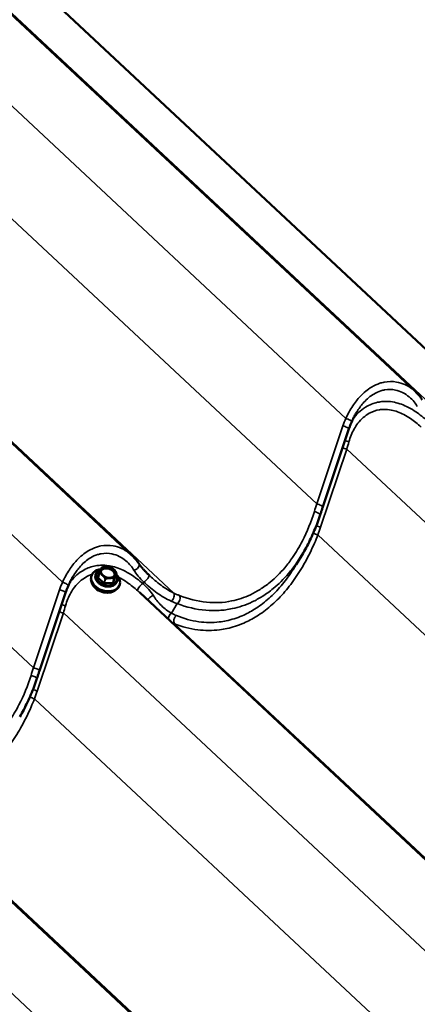
# Model space of a CAD drawing. Units: inches. Extents: x 0.9 to 50.1, y 0.6 to 32.1.
# Drawn here: x 44.3 to 45.5, y 25.8 to 28.7 of the extents above; entities that cross this region are included whole.
import ezdxf

# ---------------------------------------------------------------- set-up
doc = ezdxf.new("R2010")
doc.units = ezdxf.units.IN
doc.header["$LTSCALE"] = 3
doc.header["$MEASUREMENT"] = 0
doc.layers.add('Visible (ANSI)', color=7, linetype='Continuous', lineweight=50)
doc.layers.add('Visible Narrow (ANSI)', color=7, linetype='Continuous', lineweight=35)

msp = doc.modelspace()

# ---------------------------------------------------------------- linework, layer by layer
at = {"layer": 'Visible (ANSI)'}
for p, q in [((45.469526, 27.587161), (44.095559, 28.869639)), ((45.779652, 27.453598), (44.373124, 28.766468)), ((44.620998, 27.097263), (43.24703, 28.379741)), ((45.270678, 27.475492), (45.192463, 27.242183)), ((45.112735, 27.07), (45.133148, 27.104202)), ((44.499914, 27.036574), (44.499133, 27.034099)), ((44.512137, 27.040662), (44.511949, 27.040068)), ((44.522985, 27.043119), (44.519552, 27.032245)), ((44.574211, 27.044975), (44.570778, 27.034101)), ((44.576505, 27.020339), (44.576317, 27.019745)), ((44.584165, 27.009974), (44.583383, 27.007499)), ((44.42215, 26.985594), (44.343935, 26.752285)), ((46.018113, 25.703463), (44.644146, 26.985941)), ((45.169585, 25.213565), (43.795618, 26.496043))]:
    msp.add_line(p, q, dxfattribs=at)
for centre, start, end in [((44.530588, 27.060858), 111.878947, 151.39011), ((44.523271, 27.043029), 159.426694, 162.477815), ((44.573925, 27.045065), 342.477815, 28.308926)]:
    msp.add_arc(centre, 0.0003, start, end, dxfattribs=at)
msp.add_ellipse((44.54954, 27.047032), major_axis=(0.021504, -0.006789), ratio=0.72184215, dxfattribs=at)
for centre, major_axis, start_param, end_param in [((44.541258, 27.020799), (0.042125, -0.0133), 3.14159265, 6.28318531), ((44.542039, 27.023274), (0.042125, -0.0133), 2.12423312, 7.27570281), ((44.547978, 27.042082), (0.020741, -0.006548), 0.1387145, 3.00287815), ((44.539851, 27.016344), (-0.038978, 0.012306), 0.46827971, 2.67331294)]:
    msp.add_ellipse(centre, major_axis=major_axis, ratio=0.72184215, start_param=start_param, end_param=end_param, dxfattribs=at)
for points, knots in [([(45.490017, 27.562838), (45.488859, 27.564619), (45.487654, 27.56637), (45.485158, 27.569811), (45.483867, 27.571501), (45.481203, 27.574816), (45.479831, 27.576441), (45.477011, 27.579624), (45.475564, 27.581182), (45.472597, 27.584226), (45.471078, 27.585712), (45.469526, 27.587161)], [0, 0, 0, 0, 0.132137377, 0.132137377, 0.264274755, 0.264274755, 0.396412132, 0.396412132, 0.52854951, 0.52854951, 0.660686887, 0.660686887, 0.660686887, 0.660686887]), ([(45.293236, 27.524612), (45.292192, 27.522862), (45.291166, 27.521089), (45.289151, 27.517497), (45.288162, 27.51568), (45.286222, 27.512007), (45.285271, 27.51015), (45.283408, 27.506404), (45.282496, 27.504515), (45.28071, 27.500706), (45.279837, 27.498788), (45.278983, 27.496858)], [5.252510061, 5.252510061, 5.252510061, 5.252510061, 5.366683858, 5.366683858, 5.480857654, 5.480857654, 5.595031451, 5.595031451, 5.709205248, 5.709205248, 5.823379045, 5.823379045, 5.823379045, 5.823379045]), ([(45.278983, 27.496858), (45.278354, 27.495435), (45.277739, 27.494012), (45.276541, 27.491164), (45.275957, 27.48974), (45.274819, 27.48689), (45.274265, 27.485465), (45.273188, 27.482615), (45.272665, 27.48119), (45.271648, 27.47834), (45.271156, 27.476916), (45.270678, 27.475492)], [-0.7972046771, -0.7972046771, -0.7972046771, -0.7972046771, -0.7775096156, -0.7775096156, -0.7578145542, -0.7578145542, -0.7381194927, -0.7381194927, -0.7184244312, -0.7184244312, -0.6987293697, -0.6987293697, -0.6987293697, -0.6987293697]), ([(45.192463, 27.242183), (45.191947, 27.240644), (45.191432, 27.239104), (45.190404, 27.236024), (45.189891, 27.234484), (45.188867, 27.231402), (45.188355, 27.22986), (45.187335, 27.226776), (45.186825, 27.225234), (45.185808, 27.222148), (45.185301, 27.220605), (45.184794, 27.219062)], [0.6987293697, 0.6987293697, 0.6987293697, 0.6987293697, 0.7069706065, 0.7069706065, 0.7152118433, 0.7152118433, 0.7234530801, 0.7234530801, 0.7316943169, 0.7316943169, 0.7399355537, 0.7399355537, 0.7399355537, 0.7399355537]), ([(45.184794, 27.219062), (45.18214, 27.210972), (45.179326, 27.202935), (45.173381, 27.187009), (45.17025, 27.179118), (45.163671, 27.163525), (45.160223, 27.155822), (45.153015, 27.140642), (45.149255, 27.133165), (45.141429, 27.118476), (45.137363, 27.111263), (45.133148, 27.104202)], [0, 0, 0, 0, 0.4348172, 0.4348172, 0.8696344, 0.8696344, 1.3044516, 1.3044516, 1.7392688, 1.7392688, 2.174086, 2.174086, 2.174086, 2.174086]), ([(44.641489, 27.07294), (44.640331, 27.074721), (44.639126, 27.076472), (44.63663, 27.079913), (44.635339, 27.081603), (44.632675, 27.084918), (44.631303, 27.086544), (44.628483, 27.089726), (44.627035, 27.091284), (44.624069, 27.094328), (44.62255, 27.095814), (44.620998, 27.097263)], [0, 0, 0, 0, 0.132137377, 0.132137377, 0.264274755, 0.264274755, 0.396412132, 0.396412132, 0.52854951, 0.52854951, 0.660686887, 0.660686887, 0.660686887, 0.660686887]), ([(44.527653, 27.055144), (44.527777, 27.055444), (44.527897, 27.055734), (44.528131, 27.05629), (44.528244, 27.056557), (44.528462, 27.057066), (44.528567, 27.057309), (44.528771, 27.057774), (44.528869, 27.057996), (44.529058, 27.058417), (44.529149, 27.058617), (44.529324, 27.058996), (44.529408, 27.059176), (44.52965, 27.059686), (44.529799, 27.059989), (44.530076, 27.060537), (44.530204, 27.060781), (44.530324, 27.061002)], [0.39143154, 0.39143154, 0.39143154, 0.39143154, 0.414670741, 0.414670741, 0.437909943, 0.437909943, 0.461149144, 0.461149144, 0.484388346, 0.484388346, 0.507627547, 0.507627547, 0.530866749, 0.530866749, 0.577345152, 0.577345152, 0.623823555, 0.623823555, 0.623823555, 0.623823555]), ([(44.530476, 27.061136), (44.531095, 27.061385), (44.531717, 27.061625), (44.532972, 27.062087), (44.533604, 27.062309), (44.534881, 27.06273), (44.535525, 27.062929), (44.536822, 27.063299), (44.537474, 27.06347), (44.538781, 27.063776), (44.539436, 27.063912), (44.54009, 27.064028)], [0.299669398, 0.299669398, 0.299669398, 0.299669398, 0.333544466, 0.333544466, 0.367419533, 0.367419533, 0.401294601, 0.401294601, 0.435169668, 0.435169668, 0.469044736, 0.469044736, 0.469044736, 0.469044736]), ([(44.547769, 27.064365), (44.547076, 27.064426), (44.546363, 27.064447), (44.545414, 27.064445), (44.545161, 27.064442), (44.544759, 27.064433), (44.544611, 27.064429), (44.544389, 27.064422), (44.544315, 27.06442), (44.544197, 27.064415), (44.544153, 27.064414), (44.544069, 27.06441), (44.544028, 27.064409), (44.543938, 27.064405), (44.543887, 27.064403), (44.543731, 27.064396), (44.543627, 27.064391), (44.542812, 27.064348), (44.542082, 27.064295), (44.540902, 27.064159), (44.540432, 27.064092), (44.539964, 27.064005), (44.53996, 27.064005), (44.539956, 27.064004)], [-0.13839808, -0.13839808, -0.13839808, -0.13839808, -0.100751728, -0.100751728, -0.087149522, -0.087149522, -0.079196378, -0.079196378, -0.075269497, -0.075269497, -0.07289424, -0.07289424, -0.07075778, -0.07075778, -0.068037197, -0.068037197, -0.062482286, -0.062482286, -0.024665259, -0.024665259, 0, 0, 0.000198618, 0.000198618, 0.000198618, 0.000198618]), ([(44.563151, 27.058803), (44.562269, 27.059419), (44.561343, 27.059993), (44.559421, 27.061048), (44.558425, 27.061529), (44.55638, 27.062389), (44.555332, 27.062768), (44.553204, 27.063416), (44.552123, 27.063686), (44.54995, 27.064112), (44.548858, 27.064268), (44.547769, 27.064365)], [0.697736639, 0.697736639, 0.697736639, 0.697736639, 0.838974441, 0.838974441, 0.980212243, 0.980212243, 1.121450045, 1.121450045, 1.262687846, 1.262687846, 1.403925648, 1.403925648, 1.403925648, 1.403925648]), ([(44.671515, 27.038889), (44.668942, 27.041332), (44.666452, 27.043754), (44.661684, 27.048534), (44.659407, 27.050893), (44.655107, 27.055529), (44.653086, 27.057802), (44.649302, 27.062276), (44.647542, 27.064475), (44.644303, 27.06878), (44.642824, 27.070886), (44.641489, 27.07294)], [0, 0, 0, 0, 0.199885428, 0.199885428, 0.399770856, 0.399770856, 0.599656284, 0.599656284, 0.799541712, 0.799541712, 0.99942714, 0.99942714, 0.99942714, 0.99942714]), ([(44.444708, 27.034714), (44.443664, 27.032964), (44.442638, 27.031191), (44.440622, 27.027599), (44.439634, 27.025782), (44.437694, 27.022109), (44.436743, 27.020252), (44.43488, 27.016506), (44.433968, 27.014617), (44.432182, 27.010808), (44.431309, 27.00889), (44.430455, 27.00696)], [5.252510061, 5.252510061, 5.252510061, 5.252510061, 5.366683858, 5.366683858, 5.480857654, 5.480857654, 5.595031451, 5.595031451, 5.709205248, 5.709205248, 5.823379045, 5.823379045, 5.823379045, 5.823379045]), ([(44.576317, 27.019745), (44.575533, 27.017261), (44.574226, 27.014944), (44.570698, 27.010846), (44.568459, 27.009079), (44.563226, 27.006235), (44.560204, 27.005189), (44.553701, 27.003947), (44.550211, 27.003769), (44.543144, 27.004303), (44.539567, 27.005019), (44.532688, 27.007271), (44.529386, 27.008807), (44.523386, 27.012554), (44.520688, 27.014765), (44.516186, 27.019657), (44.514377, 27.022337), (44.511888, 27.027877), (44.511185, 27.030734), (44.511, 27.035781), (44.511291, 27.037982), (44.511949, 27.040068)], [0.46317529, 0.46317529, 0.46317529, 0.46317529, 0.76317879, 0.76317879, 1.07123652, 1.07123652, 1.39241426, 1.39241426, 1.71988524, 1.71988524, 2.04852009, 2.04852009, 2.37715822, 2.37715822, 2.70577427, 2.70577427, 3.03295614, 3.03295614, 3.35288693, 3.35288693, 3.60476795, 3.60476795, 3.60476795, 3.60476795]), ([(44.512137, 27.040662), (44.512921, 27.043146), (44.514228, 27.045463), (44.517756, 27.049561), (44.519995, 27.051327), (44.524105, 27.053561), (44.52577, 27.054267), (44.527524, 27.05483)], [3.604767946, 3.604767946, 3.604767946, 3.604767946, 3.904771439, 3.904771439, 4.212829178, 4.212829178, 4.398934691, 4.398934691, 4.398934691, 4.398934691]), ([(44.519552, 27.032245), (44.519551, 27.032242), (44.51955, 27.032239), (44.519548, 27.032233), (44.519547, 27.03223), (44.519545, 27.032225), (44.519544, 27.032222), (44.519541, 27.032216), (44.51954, 27.032213), (44.519538, 27.032207), (44.519537, 27.032204), (44.519536, 27.032201)], [3.6047679458, 3.6047679458, 3.6047679458, 3.6047679458, 3.6168526425, 3.6168526425, 3.6289373392, 3.6289373392, 3.6410220358, 3.6410220358, 3.6531067325, 3.6531067325, 3.6651914292, 3.6651914292, 3.6651914292, 3.6651914292]), ([(44.52299, 27.043134), (44.523306, 27.043977), (44.523621, 27.044812), (44.524089, 27.046049), (44.524245, 27.046459), (44.524555, 27.047272), (44.524709, 27.047675), (44.525015, 27.048474), (44.525167, 27.048871), (44.52547, 27.049655), (44.52562, 27.050042), (44.525917, 27.050805), (44.526064, 27.05118), (44.526353, 27.051916), (44.526496, 27.052276), (44.526775, 27.05298), (44.526913, 27.053324), (44.527182, 27.053992), (44.527314, 27.054317), (44.527442, 27.054631)], [0.144825878, 0.144825878, 0.144825878, 0.144825878, 0.19154758, 0.19154758, 0.214908431, 0.214908431, 0.238269283, 0.238269283, 0.261630134, 0.261630134, 0.284990985, 0.284990985, 0.308351836, 0.308351836, 0.331712687, 0.331712687, 0.355073538, 0.355073538, 0.378434389, 0.378434389, 0.378434389, 0.378434389]), ([(44.528725, 27.057519), (44.528724, 27.057517), (44.528722, 27.057515), (44.528468, 27.057044), (44.528227, 27.056508), (44.527923, 27.055795), (44.527851, 27.055622), (44.527736, 27.055345), (44.527693, 27.055242), (44.527629, 27.055087), (44.527608, 27.055036), (44.527574, 27.054953), (44.527561, 27.054922), (44.527537, 27.054862), (44.527526, 27.054834), (44.527499, 27.05477), (44.527484, 27.054734), (44.52744, 27.054624), (44.527409, 27.05455), (44.527173, 27.053969), (44.526958, 27.053436), (44.526624, 27.052538), (44.526494, 27.052171), (44.526373, 27.051791), (44.526372, 27.051788), (44.526371, 27.051785)], [-0.144468744, -0.144468744, -0.144468744, -0.144468744, -0.14427104, -0.14427104, -0.100757587, -0.100757587, -0.087149197, -0.087149197, -0.079195216, -0.079195216, -0.075268701, -0.075268701, -0.072894428, -0.072894428, -0.070759234, -0.070759234, -0.068040379, -0.068040379, -0.062489203, -0.062489203, -0.024665556, -0.024665556, 0, 0, 0.000198621, 0.000198621, 0.000198621, 0.000198621]), ([(44.528523, 27.052705), (44.528018, 27.051104), (44.527892, 27.049381), (44.528429, 27.045897), (44.529064, 27.044141), (44.531015, 27.040794), (44.532302, 27.039201), (44.535405, 27.036309), (44.537215, 27.035008), (44.541182, 27.032824), (44.54334, 27.031941), (44.547783, 27.030686), (44.550067, 27.030315), (44.554526, 27.030116), (44.556698, 27.03029), (44.560712, 27.031151), (44.562551, 27.03184), (44.565737, 27.033651), (44.567074, 27.034778), (44.568963, 27.037142), (44.569603, 27.038337), (44.570005, 27.039608)], [2.67841736, 2.67841736, 2.67841736, 2.67841736, 3.02082167, 3.02082167, 3.34993315, 3.34993315, 3.666219, 3.666219, 3.97901163, 3.97901163, 4.29152304, 4.29152304, 4.60411643, 4.60411643, 4.91660556, 4.91660556, 5.22981676, 5.22981676, 5.54821039, 5.54821039, 5.82001001, 5.82001001, 5.82001001, 5.82001001]), ([(44.53005, 27.039866), (44.530053, 27.039864), (44.530055, 27.039862), (44.530624, 27.039386), (44.531226, 27.038873), (44.531991, 27.038197), (44.532175, 27.038034), (44.532463, 27.037773), (44.53257, 27.037676), (44.532728, 27.03753), (44.532781, 27.037481), (44.532865, 27.037403), (44.532896, 27.037374), (44.532956, 27.037318), (44.532985, 27.037291), (44.533049, 27.037231), (44.533086, 27.037197), (44.533195, 27.037093), (44.533269, 27.037024), (44.533844, 27.036476), (44.534353, 27.035973), (44.535177, 27.035141), (44.535506, 27.034805), (44.535838, 27.034464), (44.535841, 27.034462), (44.535843, 27.034459)], [-0.144468742, -0.144468742, -0.144468742, -0.144468742, -0.144271038, -0.144271038, -0.100757585, -0.100757585, -0.087149195, -0.087149195, -0.079195215, -0.079195215, -0.0752687, -0.0752687, -0.072894427, -0.072894427, -0.070759232, -0.070759232, -0.068040378, -0.068040378, -0.062489202, -0.062489202, -0.024665556, -0.024665556, 0, 0, 0.000198621, 0.000198621, 0.000198621, 0.000198621]), ([(44.568807, 27.05349), (44.568805, 27.053493), (44.568802, 27.053496), (44.568286, 27.054138), (44.567716, 27.054751), (44.566973, 27.055498), (44.566794, 27.055675), (44.56651, 27.05595), (44.566404, 27.056051), (44.566247, 27.0562), (44.566195, 27.056249), (44.566111, 27.056328), (44.566079, 27.056358), (44.566019, 27.056414), (44.565991, 27.05644), (44.565926, 27.0565), (44.56589, 27.056534), (44.56578, 27.056636), (44.565705, 27.056704), (44.565124, 27.057234), (44.564601, 27.05769), (44.563774, 27.05835), (44.563465, 27.058584), (44.563151, 27.058803)], [-0.144468827, -0.144468827, -0.144468827, -0.144468827, -0.144271123, -0.144271123, -0.100759343, -0.100759343, -0.087150038, -0.087150038, -0.079195601, -0.079195601, -0.075268875, -0.075268875, -0.072894493, -0.072894493, -0.070759212, -0.070759212, -0.068040261, -0.068040261, -0.062488937, -0.062488937, -0.024665533, -0.024665533, -0.002957333, -0.002957333, -0.002957333, -0.002957333]), ([(44.568632, 27.053705), (44.569057, 27.053193), (44.569471, 27.052663), (44.570276, 27.051579), (44.570667, 27.051024), (44.571426, 27.049898), (44.571793, 27.049327), (44.572509, 27.04817), (44.572856, 27.047585), (44.573535, 27.046403), (44.573866, 27.045807), (44.574189, 27.045207)], [0.443814339, 0.443814339, 0.443814339, 0.443814339, 0.478210246, 0.478210246, 0.512606154, 0.512606154, 0.547002062, 0.547002062, 0.581397969, 0.581397969, 0.615793877, 0.615793877, 0.615793877, 0.615793877]), ([(44.570133, 27.035837), (44.570134, 27.03584), (44.570135, 27.035843), (44.570442, 27.03648), (44.570714, 27.037116), (44.571041, 27.037901), (44.571117, 27.038087), (44.571237, 27.038378), (44.571281, 27.038484), (44.571346, 27.038643), (44.571367, 27.038695), (44.571401, 27.038778), (44.571414, 27.03881), (44.571439, 27.038869), (44.57145, 27.038897), (44.571476, 27.038961), (44.571491, 27.038997), (44.571535, 27.039105), (44.571565, 27.039178), (44.571796, 27.03974), (44.571996, 27.040227), (44.572286, 27.040986), (44.572393, 27.041281), (44.572485, 27.041567), (44.572485, 27.04157), (44.572486, 27.041572)], [-0.144468829, -0.144468829, -0.144468829, -0.144468829, -0.144271125, -0.144271125, -0.100759344, -0.100759344, -0.08715004, -0.08715004, -0.079195602, -0.079195602, -0.075268876, -0.075268876, -0.072894494, -0.072894494, -0.070759212, -0.070759212, -0.068040262, -0.068040262, -0.062488938, -0.062488938, -0.024665533, -0.024665533, 0, 0, 0.000198621, 0.000198621, 0.000198621, 0.000198621]), ([(44.570783, 27.033782), (44.570783, 27.033782), (44.570783, 27.033783), (44.57078, 27.033789), (44.570773, 27.033802), (44.570759, 27.033851), (44.570753, 27.033886), (44.570751, 27.033971), (44.570756, 27.03402), (44.570772, 27.03408), (44.570775, 27.034091), (44.570778, 27.034101)], [6.061731145, 6.061731145, 6.061731145, 6.061731145, 6.112735017, 6.112735017, 6.310089831, 6.310089831, 6.507444644, 6.507444644, 6.704799458, 6.704799458, 6.746360599, 6.746360599, 6.746360599, 6.746360599]), ([(44.572631, 27.039971), (44.573702, 27.038459), (44.57461, 27.036884), (44.576566, 27.032529), (44.577269, 27.029673), (44.577454, 27.024626), (44.577163, 27.022425), (44.576505, 27.020339)], [5.985855692, 5.985855692, 5.985855692, 5.985855692, 6.174548797, 6.174548797, 6.494479588, 6.494479588, 6.746360599, 6.746360599, 6.746360599, 6.746360599]), ([(44.674546, 27.036034), (44.674344, 27.036223), (44.674141, 27.036412), (44.673737, 27.036791), (44.673535, 27.036981), (44.673131, 27.037361), (44.672929, 27.037551), (44.672524, 27.037932), (44.672322, 27.038123), (44.671919, 27.038505), (44.671717, 27.038697), (44.671515, 27.038889)], [1.7458258674, 1.7458258674, 1.7458258674, 1.7458258674, 1.7614772499, 1.7614772499, 1.7771286323, 1.7771286323, 1.7927800148, 1.7927800148, 1.8084313972, 1.8084313972, 1.8240827797, 1.8240827797, 1.8240827797, 1.8240827797]), ([(44.430455, 27.00696), (44.429826, 27.005537), (44.429211, 27.004114), (44.428013, 27.001266), (44.427429, 26.999842), (44.426291, 26.996992), (44.425737, 26.995567), (44.42466, 26.992717), (44.424136, 26.991292), (44.42312, 26.988442), (44.422628, 26.987018), (44.42215, 26.985594)], [-0.7972046771, -0.7972046771, -0.7972046771, -0.7972046771, -0.7775096156, -0.7775096156, -0.7578145542, -0.7578145542, -0.7381194927, -0.7381194927, -0.7184244312, -0.7184244312, -0.6987293697, -0.6987293697, -0.6987293697, -0.6987293697]), ([(44.550754, 27.029025), (44.550758, 27.029025), (44.550762, 27.029026), (44.551611, 27.029104), (44.55247, 27.029177), (44.55355, 27.029251), (44.553808, 27.029267), (44.554214, 27.029289), (44.554363, 27.029297), (44.554586, 27.029307), (44.55466, 27.029311), (44.554778, 27.029316), (44.554823, 27.029318), (44.554907, 27.029321), (44.554947, 27.029323), (44.555038, 27.029326), (44.555089, 27.029328), (44.555244, 27.029334), (44.555347, 27.029337), (44.556156, 27.029361), (44.556872, 27.029368), (44.558008, 27.029365), (44.558456, 27.02936), (44.558894, 27.029353), (44.558897, 27.029353), (44.558901, 27.029353)], [-0.144468868, -0.144468868, -0.144468868, -0.144468868, -0.144271166, -0.144271166, -0.10075173, -0.10075173, -0.087149524, -0.087149524, -0.07919638, -0.07919638, -0.075269498, -0.075269498, -0.072894241, -0.072894241, -0.070757781, -0.070757781, -0.068037198, -0.068037198, -0.062482287, -0.062482287, -0.024665259, -0.024665259, 0, 0, 0.000198618, 0.000198618, 0.000198618, 0.000198618]), ([(44.343935, 26.752285), (44.343419, 26.750746), (44.342904, 26.749206), (44.341876, 26.746126), (44.341363, 26.744586), (44.340339, 26.741504), (44.339827, 26.739962), (44.338806, 26.736878), (44.338297, 26.735336), (44.33728, 26.73225), (44.336773, 26.730707), (44.336266, 26.729164)], [0.6987293697, 0.6987293697, 0.6987293697, 0.6987293697, 0.7069706065, 0.7069706065, 0.7152118433, 0.7152118433, 0.7234530801, 0.7234530801, 0.7316943169, 0.7316943169, 0.7399355537, 0.7399355537, 0.7399355537, 0.7399355537]), ([(44.336266, 26.729164), (44.333611, 26.721074), (44.330798, 26.713037), (44.324853, 26.697111), (44.321722, 26.68922), (44.315142, 26.673627), (44.311695, 26.665924), (44.304487, 26.650744), (44.300727, 26.643267), (44.292901, 26.628578), (44.288835, 26.621366), (44.28462, 26.614304)], [0, 0, 0, 0, 0.4348172, 0.4348172, 0.8696344, 0.8696344, 1.3044516, 1.3044516, 1.7392688, 1.7392688, 2.174086, 2.174086, 2.174086, 2.174086])]:
    msp.add_open_spline(points, degree=3, knots=knots, dxfattribs=at)
at = {"layer": 'Visible Narrow (ANSI)'}
for p, q in [((45.261382, 27.50715), (43.866903, 28.808774)), ((45.594778, 27.474523), (44.199602, 28.776797)), ((45.174358, 27.251175), (43.780407, 28.552306)), ((44.412854, 27.017252), (43.018374, 28.318876)), ((44.74625, 26.984625), (43.351074, 28.286899)), ((44.32583, 26.761277), (42.931879, 28.062408)), ((45.252573, 27.484484), (45.174358, 27.251175)), ((45.185803, 27.181665), (45.264018, 27.414974)), ((46.658497, 26.11335), (45.264018, 27.414974)), ((46.571473, 25.857375), (45.177522, 27.158506)), ((44.525152, 27.04961), (44.517835, 27.031781)), ((44.519626, 27.032033), (44.523059, 27.042907)), ((44.537636, 27.015222), (44.519626, 27.032033)), ((44.570773, 27.034088), (44.563456, 27.01626)), ((44.564552, 27.014757), (44.571869, 27.032585)), ((44.574206, 27.044962), (44.570773, 27.034088)), ((44.571452, 27.033936), (44.570891, 27.03446)), ((44.518252, 27.03043), (44.536262, 27.013619)), ((44.541069, 27.026096), (44.537636, 27.015222)), ((44.537917, 27.015119), (44.54135, 27.025993)), ((44.563244, 27.016137), (44.537917, 27.015119)), ((44.537952, 27.013004), (44.563279, 27.014022)), ((44.566677, 27.027011), (44.563244, 27.016137)), ((44.563456, 27.01626), (44.56689, 27.027134)), ((44.653486, 27.012836), (44.656231, 27.017435)), ((44.404045, 26.994586), (44.32583, 26.761277)), ((44.739489, 26.924508), (44.756537, 26.953073)), ((44.337275, 26.691767), (44.41549, 26.925076)), ((45.809969, 25.623453), (44.41549, 26.925076)), ((46.143365, 25.590825), (44.748189, 26.893099)), ((45.722945, 25.367477), (44.328994, 26.668608)), ((44.961441, 25.133555), (43.566962, 26.435178)), ((45.294837, 25.100927), (43.899661, 26.403201))]:
    msp.add_line(p, q, dxfattribs=at)
for centre, major_axis, ratio, start_param, end_param in [((45.501111, 27.48061), (-0.234523, -0.154528), 0.73080932, 5.43421779, 5.5326931), ((45.265265, 27.502926), (0.013718, -0.006069), 0.16316138, 0, 1.92911735), ((45.256456, 27.48026), (0.014222, -0.004768), 0.19604809, 0, 1.9123901), ((45.260135, 27.419199), (-0.014222, 0.004768), 0.19604809, 1.01642278, 1.9123901), ((45.267582, 27.441988), (0.014293, -0.00455), 0.28943321, 4.16781096, 5.003929), ((45.227551, 27.44076), (0.064565, 0.221078), 0.18373889, 4.64926568, 4.74774099), ((45.257659, 27.194398), (-0.173761, -0.553703), 0.16646166, 4.66199949, 4.70320568), ((45.178241, 27.246951), (0.014222, -0.004768), 0.19604809, 0, 1.9123901), ((45.170542, 27.223739), (0.014252, -0.004677), 0.23593877, 0, 1.89208788), ((45.18192, 27.185889), (0.014222, -0.004768), 0.19604809, 4.10616118, 5.05398275), ((44.580023, 27.191108), (0.571621, 0.376643), 0.73080932, 5.49148691, 5.5326931), ((45.173639, 27.16273), (-0.014022, 0.005327), 0.18230777, 0.87398385, 1.91988396), ((44.549264, 27.046156), (-0.020741, 0.006548), 0.72184215, 3.14159265, 6.28318531), ((44.549429, 27.046678), (-0.0226, 0.007135), 0.72184215, 5.35743971, 6.04088639), ((44.530588, 27.060858), (-0.000263, 0.000144), 0.96293139, 5.59331503, 6.28318531), ((44.530588, 27.060858), (-0.000112, 0.000278), 0.10387975, 0, 0.17347933), ((44.628914, 27.064762), (0.012575, 0.008177), 0.69726001, 4.14033144, 6.28318531), ((44.544133, 27.029906), (0.032184, -0.010161), 0.72184215, 3.14159265, 6.28318531), ((44.544321, 27.0305), (0.032184, -0.010161), 0.72184215, 3.14159263, 6.28318531), ((44.544852, 27.032183), (0.029752, -0.009394), 0.72184215, 2.42201443, 6.96902338), ((44.519525, 27.031165), (-0.001716, 0.000542), 0.72184215, 6.22276182, 7.26995938), ((44.518148, 27.032771), (0.001388, -0.000569), 0.69079477, 4.77021949, 6.28318531), ((44.518565, 27.03142), (-0.001024, -0.001097), 0.38158954, 0.89615968, 2.466956), ((44.519838, 27.032155), (-0.000286, 0.00009), 0.72184215, 0, 0.98677407), ((44.523271, 27.043029), (-0.000286, 0.00009), 0.72184215, 0, 0.98677407), ((44.523271, 27.043029), (-0.000281, 0.000105), 0.22392536, 5.48065426, 6.28318531), ((44.523271, 27.043029), (0.000085, 0.000288), 0.69730813, 1.35967133, 2.20509551), ((44.526842, 27.048994), (-0.001716, 0.000542), 0.72184215, 5.67089785, 6.22276182), ((44.525465, 27.0506), (-0.001388, 0.000569), 0.69079477, 1.62862684, 1.81762716), ((44.549429, 27.046678), (-0.0226, 0.007135), 0.72184215, 0.12145195, 0.80489863), ((44.549429, 27.046678), (0.0226, -0.007135), 0.72184215, 4.31024215, 4.99368884), ((44.549429, 27.046678), (0.0226, -0.007135), 0.72184215, 5.35743971, 6.04088639), ((44.549429, 27.046678), (0.0226, -0.007135), 0.72184215, 0.12145195, 0.80489863), ((44.572181, 27.033575), (-0.001388, 0.000569), 0.69079477, 0.05783051, 1.62862684), ((44.570492, 27.034191), (0.000286, -0.00009), 0.72184215, 6.22276182, 6.28318531), ((44.571764, 27.034926), (-0.001024, -0.001097), 0.38158954, 0.07090869, 0.89615968), ((44.570179, 27.033201), (0.001716, -0.000542), 0.72184215, 6.22276182, 7.26995938), ((44.573925, 27.045065), (0.000264, 0.000142), 0.0416979, 6.05385651, 6.28318531), ((44.573925, 27.045065), (0.000138, -0.000263), 0.98434373, 0.72537215, 1.57079633), ((44.573925, 27.045065), (0.000286, -0.00009), 0.72184215, 6.22276182, 6.28318531), ((44.661185, 27.028012), (0.01033, 0.010876), 0.36516088, 3.88115589, 6.28318531), ((44.652583, 26.990712), (-0.234523, -0.154528), 0.73080932, 5.43421779, 5.5326931), ((44.416737, 27.013028), (0.013718, -0.006069), 0.16316138, 0, 1.92911735), ((44.536575, 27.014609), (0.001024, 0.001097), 0.38158954, 4.03775233, 5.60854866), ((44.537535, 27.014354), (0.001716, -0.000542), 0.72184215, 4.12836672, 5.17556427), ((44.537848, 27.015344), (-0.000286, 0.00009), 0.72184215, 0.98677407, 2.03397162), ((44.538265, 27.013994), (0.00006, -0.001499), 0.30920523, 3.85055387, 5.42135019), ((44.541281, 27.026218), (-0.000264, -0.000142), 0.0416979, 0.61609537, 1.46151955), ((44.541281, 27.026218), (0.000286, -0.00009), 0.72184215, 4.12836672, 5.17556427), ((44.541281, 27.026218), (-0.000112, 0.000278), 0.10387975, 1.62422362, 2.4696478), ((44.563592, 27.015012), (-0.00006, 0.001499), 0.30920523, 0.70896121, 2.27975754), ((44.563175, 27.016362), (0.000286, -0.00009), 0.72184215, 5.17556427, 6.22276182), ((44.562862, 27.015372), (0.001716, -0.000542), 0.72184215, 5.17556427, 6.22276182), ((44.564865, 27.015746), (-0.001388, 0.000569), 0.69079477, 0.05783051, 1.62862684), ((44.566608, 27.027236), (-0.000118, -0.000276), 0.63512627, 0.92992086, 1.77534504), ((44.566608, 27.027236), (0.000286, -0.00009), 0.72184215, 5.17556427, 6.22276182), ((44.566608, 27.027236), (0.000281, -0.000105), 0.22392536, 0.04289313, 0.88831731), ((44.648531, 27.002259), (-0.010025, -0.011158), 0.3383144, 3.87141844, 6.25701934), ((44.407928, 26.990362), (0.014222, -0.004768), 0.19604809, 0, 1.9123901), ((44.682491, 26.965356), (-0.012472, -0.008334), 0.66985429, 4.1038012, 5.71963135), ((44.737674, 26.972998), (0.006401, 0.013565), 0.56952113, 3.89069193, 5.95002779), ((44.754751, 26.965637), (0.005438, 0.01398), 0.61399202, 3.88302864, 5.89072605), ((44.419053, 26.95209), (0.014293, -0.00455), 0.28943321, 4.16781096, 5.003929), ((44.379023, 26.950862), (0.064565, 0.221078), 0.18373889, 4.64926568, 4.74774099), ((44.411606, 26.929301), (-0.014222, 0.004768), 0.19604809, 1.01642278, 1.9123901), ((44.741275, 26.911944), (0.007014, 0.013259), 0.6818972, 0.81652953, 2.36268202), ((44.756765, 26.904727), (-0.005652, -0.013894), 0.66209054, 3.90862519, 5.9163226), ((44.409131, 26.7045), (-0.173761, -0.553703), 0.16646166, 4.66199949, 4.70320568), ((44.322014, 26.733841), (0.014252, -0.004677), 0.23593877, 0, 1.89208788), ((44.329713, 26.757053), (0.014222, -0.004768), 0.19604809, 0, 1.9123901), ((44.333391, 26.695991), (0.014222, -0.004768), 0.19604809, 4.10616118, 5.05398275), ((43.731495, 26.70121), (0.571621, 0.376643), 0.73080932, 5.49148691, 5.5326931), ((44.325111, 26.672832), (-0.014022, 0.005327), 0.18230777, 0.87398385, 1.91988396)]:
    msp.add_ellipse(centre, major_axis=major_axis, ratio=ratio, start_param=start_param, end_param=end_param, dxfattribs=at)
for points, knots in [([(45.469526, 27.587161), (45.46658, 27.589911), (45.463499, 27.592508), (45.453415, 27.600166), (45.445891, 27.604678), (45.42995, 27.611789), (45.421535, 27.614387), (45.400964, 27.617897), (45.388489, 27.617822), (45.375914, 27.615335), (45.371619, 27.614486), (45.367324, 27.613359), (45.354835, 27.609255), (45.346616, 27.605488), (45.326566, 27.593523), (45.315002, 27.58399), (45.296407, 27.564132), (45.288935, 27.554552), (45.274361, 27.532585), (45.267452, 27.520047), (45.261382, 27.50715)], [0.66068689, 0.66068689, 0.66068689, 0.66068689, 0.93261628, 0.93261628, 1.51898287, 1.51898287, 2.10535473, 2.10535473, 2.91168952, 2.91168952, 2.91168952, 3.18707148, 3.18707148, 3.71802431, 3.71802431, 4.52426635, 4.52426635, 5.1374022, 5.1374022, 5.82337905, 5.82337905, 5.82337905, 5.82337905]), ([(45.293237, 27.524611), (45.294303, 27.526398), (45.295388, 27.528163), (45.30238, 27.539171), (45.308789, 27.547705), (45.324774, 27.565307), (45.334743, 27.573684), (45.352074, 27.584048), (45.35919, 27.587259), (45.370019, 27.590659), (45.373747, 27.591569), (45.377476, 27.592226), (45.388396, 27.59415), (45.399253, 27.593876), (45.417182, 27.590108), (45.424525, 27.587505), (45.438444, 27.580574), (45.445019, 27.576248), (45.456454, 27.566805), (45.461497, 27.561752), (45.46949, 27.552027), (45.472654, 27.547542), (45.475428, 27.542861)], [-5.25251006, -5.25251006, -5.25251006, -5.25251006, -5.1374022, -5.1374022, -4.52426635, -4.52426635, -3.71802431, -3.71802431, -3.18707148, -3.18707148, -2.91168952, -2.91168952, -2.91168952, -2.10535473, -2.10535473, -1.51898287, -1.51898287, -0.93261628, -0.93261628, -0.40481754, -0.40481754, 0, 0, 0, 0]), ([(45.270428, 27.436718), (45.272396, 27.44362), (45.274727, 27.450391), (45.282769, 27.469942), (45.289546, 27.48199), (45.307143, 27.504936), (45.318843, 27.515332), (45.341161, 27.527699), (45.351546, 27.531266), (45.362167, 27.532938), (45.366301, 27.533589), (45.370469, 27.533958), (45.382208, 27.534245), (45.389894, 27.533548), (45.410152, 27.529563), (45.422591, 27.524942), (45.441638, 27.515067), (45.448439, 27.510955), (45.465893, 27.499071), (45.476484, 27.490503), (45.486939, 27.481091)], [-5.82326781, -5.82326781, -5.82326781, -5.82326781, -5.42082795, -5.42082795, -4.61898596, -4.61898596, -3.64594559, -3.64594559, -2.9116339, -2.9116339, -2.9116339, -2.62580061, -2.62580061, -2.10664375, -2.10664375, -1.25498888, -1.25498888, -0.77366475, -0.77366475, 0, 0, 0, 0]), ([(45.502014, 27.502734), (45.490373, 27.512819), (45.47851, 27.521952), (45.458875, 27.534525), (45.451204, 27.538849), (45.429668, 27.549144), (45.415547, 27.553846), (45.392463, 27.557599), (45.383685, 27.558124), (45.370248, 27.557437), (45.365471, 27.556897), (45.360726, 27.556049), (45.348537, 27.553871), (45.336577, 27.549612), (45.310776, 27.535279), (45.297166, 27.523455), (45.284917, 27.508112), (45.28399, 27.506916), (45.283077, 27.505703)], [0, 0, 0, 0, 0.77366475, 0.77366475, 1.25498888, 1.25498888, 2.10664375, 2.10664375, 2.62580061, 2.62580061, 2.9116339, 2.9116339, 2.9116339, 3.64594559, 3.64594559, 4.61898596, 4.61898596, 4.69987367, 4.69987367, 4.69987367, 4.69987367]), ([(45.167088, 27.228406), (45.157437, 27.197815), (45.145409, 27.168103), (45.12218, 27.123185), (45.112367, 27.106717), (45.094358, 27.080565), (45.086525, 27.070265), (45.064803, 27.044531), (45.050242, 27.03004), (45.025073, 27.009329), (45.014861, 27.00195), (45.00436, 26.99537), (44.995008, 26.989509), (44.985428, 26.984282), (44.95745, 26.97117), (44.938473, 26.964891), (44.906912, 26.958462), (44.894488, 26.956916), (44.869447, 26.955681), (44.856852, 26.956), (44.816757, 26.959877), (44.789366, 26.966879), (44.763058, 26.977277)], [0, 0, 0, 0, 1.71548977, 1.71548977, 2.7879387, 2.7879387, 3.53481518, 3.53481518, 4.75962618, 4.75962618, 5.54435867, 5.54435867, 5.54435867, 6.24325549, 6.24325549, 7.55390216, 7.55390216, 8.39772169, 8.39772169, 9.24154121, 9.24154121, 11.08871734, 11.08871734, 11.08871734, 11.08871734]), ([(44.748189, 26.893099), (44.770648, 26.884094), (44.794284, 26.877759), (44.839749, 26.872116), (44.861455, 26.872074), (44.890478, 26.875767), (44.897936, 26.877047), (44.922297, 26.882346), (44.939155, 26.887789), (44.968813, 26.900667), (44.981842, 26.907523), (44.99454, 26.915434), (45.008822, 26.924331), (45.02267, 26.934541), (45.049384, 26.957451), (45.062217, 26.970133), (45.086504, 26.99744), (45.098067, 27.012181), (45.119852, 27.04345), (45.130071, 27.059975), (45.149713, 27.095518), (45.159025, 27.114627), (45.170956, 27.142162), (45.174306, 27.150296), (45.177522, 27.158506)], [-11.08886428, -11.08886428, -11.08886428, -11.08886428, -9.47458509, -9.47458509, -8.04765078, -8.04765078, -7.55574395, -7.55574395, -6.4386327, -6.4386327, -5.54443214, -5.54443214, -5.54443214, -4.53877624, -4.53877624, -3.53312033, -3.53312033, -2.52746443, -2.52746443, -1.52180853, -1.52180853, -0.44437839, -0.44437839, 0, 0, 0, 0]), ([(44.620998, 27.097263), (44.618052, 27.100013), (44.614971, 27.10261), (44.604887, 27.110268), (44.597363, 27.11478), (44.581422, 27.121891), (44.573007, 27.124489), (44.552436, 27.127999), (44.539961, 27.127925), (44.527386, 27.125437), (44.523091, 27.124588), (44.518796, 27.123461), (44.506307, 27.119357), (44.498088, 27.11559), (44.478038, 27.103625), (44.466474, 27.094092), (44.447879, 27.074234), (44.440407, 27.064654), (44.425832, 27.042687), (44.418924, 27.030149), (44.412854, 27.017252)], [0.66068689, 0.66068689, 0.66068689, 0.66068689, 0.93261628, 0.93261628, 1.51898287, 1.51898287, 2.10535473, 2.10535473, 2.91168952, 2.91168952, 2.91168952, 3.18707148, 3.18707148, 3.71802431, 3.71802431, 4.52426635, 4.52426635, 5.1374022, 5.1374022, 5.82337905, 5.82337905, 5.82337905, 5.82337905]), ([(44.444709, 27.034714), (44.445775, 27.036501), (44.44686, 27.038265), (44.453852, 27.049273), (44.460261, 27.057807), (44.476246, 27.075409), (44.486215, 27.083786), (44.503546, 27.09415), (44.510662, 27.097361), (44.521491, 27.100761), (44.525218, 27.101671), (44.528948, 27.102328), (44.539868, 27.104252), (44.550725, 27.103978), (44.568654, 27.10021), (44.575997, 27.097607), (44.589916, 27.090676), (44.59649, 27.08635), (44.607926, 27.076907), (44.612969, 27.071854), (44.620962, 27.062129), (44.624126, 27.057644), (44.6269, 27.052963)], [-5.25251006, -5.25251006, -5.25251006, -5.25251006, -5.1374022, -5.1374022, -4.52426635, -4.52426635, -3.71802431, -3.71802431, -3.18707148, -3.18707148, -2.91168952, -2.91168952, -2.91168952, -2.10535473, -2.10535473, -1.51898287, -1.51898287, -0.93261628, -0.93261628, -0.40481754, -0.40481754, 0, 0, 0, 0]), ([(44.756537, 26.953073), (44.784208, 26.942589), (44.813049, 26.935647), (44.855312, 26.9321), (44.868595, 26.931919), (44.895016, 26.9335), (44.908132, 26.935254), (44.941467, 26.942304), (44.961528, 26.949049), (44.991131, 26.962996), (45.001272, 26.968537), (45.011178, 26.974733), (45.0223, 26.981689), (45.033123, 26.989472), (45.059815, 27.011273), (45.075275, 27.02649), (45.098367, 27.053466), (45.106701, 27.064252), (45.121045, 27.084719), (45.127241, 27.094307), (45.133147, 27.104202)], [-11.08871734, -11.08871734, -11.08871734, -11.08871734, -9.24154121, -9.24154121, -8.39772169, -8.39772169, -7.55390216, -7.55390216, -6.24325549, -6.24325549, -5.54435867, -5.54435867, -5.54435867, -4.75962618, -4.75962618, -3.53481518, -3.53481518, -2.7879387, -2.7879387, -2.174086, -2.174086, -2.174086, -2.174086]), ([(44.653486, 27.012836), (44.641845, 27.022921), (44.629982, 27.032054), (44.610347, 27.044627), (44.602676, 27.048951), (44.58114, 27.059246), (44.567019, 27.063948), (44.543935, 27.067701), (44.535157, 27.068226), (44.521719, 27.067539), (44.516943, 27.066999), (44.512198, 27.066152), (44.500009, 27.063973), (44.488049, 27.059714), (44.462248, 27.045381), (44.448638, 27.033557), (44.436389, 27.018214), (44.435462, 27.017018), (44.434549, 27.015805)], [0, 0, 0, 0, 0.77366475, 0.77366475, 1.25498888, 1.25498888, 2.10664375, 2.10664375, 2.62580061, 2.62580061, 2.9116339, 2.9116339, 2.9116339, 3.64594559, 3.64594559, 4.61898596, 4.61898596, 4.69987367, 4.69987367, 4.69987367, 4.69987367]), ([(44.528725, 27.057519), (44.528842, 27.057787), (44.528955, 27.058039), (44.529577, 27.059415), (44.529986, 27.060235), (44.530379, 27.060961), (44.530426, 27.061047), (44.530473, 27.06113)], [0.456693514, 0.456693514, 0.456693514, 0.456693514, 0.482717576, 0.482717576, 0.606297651, 0.606297651, 0.623823555, 0.623823555, 0.623823555, 0.623823555]), ([(44.530473, 27.06113), (44.530792, 27.061259), (44.531113, 27.061385), (44.533708, 27.062386), (44.536061, 27.063157), (44.538949, 27.06381), (44.539452, 27.063913), (44.539956, 27.064004)], [0.299669398, 0.299669398, 0.299669398, 0.299669398, 0.317162854, 0.317162854, 0.440633875, 0.440633875, 0.466703934, 0.466703934, 0.466703934, 0.466703934]), ([(45.112735, 27.070001), (45.107231, 27.06078), (45.101499, 27.051803), (45.085311, 27.02817), (45.074432, 27.01409), (45.051564, 26.98804), (45.039471, 26.97596), (45.01428, 26.954176), (45.001213, 26.94449), (44.987728, 26.936074), (44.975738, 26.928592), (44.96343, 26.922129), (44.935397, 26.91005), (44.919454, 26.904993), (44.8964, 26.90016), (44.88934, 26.89901), (44.861863, 26.895777), (44.841298, 26.896063), (44.798195, 26.902017), (44.775771, 26.908391), (44.75445, 26.917327)], [1.94321274, 1.94321274, 1.94321274, 1.94321274, 2.52746443, 2.52746443, 3.53312033, 3.53312033, 4.53877624, 4.53877624, 5.54443214, 5.54443214, 5.54443214, 6.4386327, 6.4386327, 7.55574395, 7.55574395, 8.04765078, 8.04765078, 9.47458509, 9.47458509, 11.08886428, 11.08886428, 11.08886428, 11.08886428]), ([(44.4219, 26.94682), (44.423867, 26.953722), (44.426199, 26.960493), (44.434241, 26.980044), (44.441018, 26.992092), (44.458615, 27.015038), (44.470315, 27.025434), (44.488917, 27.035742), (44.495096, 27.038344), (44.501443, 27.040255)], [-5.82326781, -5.82326781, -5.82326781, -5.82326781, -5.42082795, -5.42082795, -4.61898596, -4.61898596, -3.64594559, -3.64594559, -3.19587479, -3.19587479, -3.19587479, -3.19587479]), ([(44.523059, 27.042907), (44.523297, 27.042836), (44.523535, 27.042762), (44.525459, 27.042137), (44.527173, 27.04141), (44.530272, 27.039553), (44.531642, 27.038531), (44.532951, 27.03731), (44.534259, 27.036088), (44.535504, 27.034669), (44.538098, 27.031213), (44.539386, 27.029137), (44.540739, 27.026704), (44.540905, 27.0264), (44.541069, 27.026096)], [-0.623823555, -0.623823555, -0.623823555, -0.623823555, -0.606297651, -0.606297651, -0.482717576, -0.482717576, -0.384324716, -0.384324716, -0.384324716, -0.285931856, -0.285931856, -0.162351782, -0.162351782, -0.144825878, -0.144825878, -0.144825878, -0.144825878]), ([(44.523093, 27.043147), (44.523211, 27.043465), (44.523329, 27.043782), (44.524276, 27.046322), (44.525097, 27.048497), (44.526047, 27.050955), (44.52621, 27.051374), (44.526371, 27.051785)], [0.144825878, 0.144825878, 0.144825878, 0.144825878, 0.162351782, 0.162351782, 0.285931856, 0.285931856, 0.311955919, 0.311955919, 0.311955919, 0.311955919]), ([(44.53005, 27.039866), (44.529686, 27.040115), (44.529321, 27.040349), (44.52722, 27.04162), (44.525499, 27.04236), (44.52357, 27.042999), (44.523331, 27.043075), (44.523093, 27.043147)], [0.456693514, 0.456693514, 0.456693514, 0.456693514, 0.482717576, 0.482717576, 0.606297651, 0.606297651, 0.623823555, 0.623823555, 0.623823555, 0.623823555]), ([(44.541258, 27.026192), (44.541092, 27.026497), (44.540924, 27.026801), (44.539554, 27.029241), (44.538248, 27.031326), (44.536478, 27.033669), (44.536164, 27.034068), (44.535843, 27.034459)], [0.144825878, 0.144825878, 0.144825878, 0.144825878, 0.162351782, 0.162351782, 0.285931856, 0.285931856, 0.311955919, 0.311955919, 0.311955919, 0.311955919]), ([(44.570133, 27.035837), (44.56997, 27.035427), (44.569805, 27.035008), (44.568843, 27.032556), (44.568007, 27.030385), (44.567043, 27.027851), (44.566924, 27.027535), (44.566803, 27.027218)], [0.448673815, 0.448673815, 0.448673815, 0.448673815, 0.474697877, 0.474697877, 0.598277952, 0.598277952, 0.615793877, 0.615793877, 0.615793877, 0.615793877]), ([(44.56689, 27.027134), (44.567008, 27.027449), (44.567126, 27.027764), (44.568078, 27.03029), (44.568901, 27.032452), (44.570309, 27.036068), (44.570903, 27.037561), (44.571435, 27.038856), (44.571966, 27.040152), (44.572435, 27.041248), (44.573339, 27.043266), (44.573736, 27.044077), (44.574116, 27.044795), (44.574162, 27.04488), (44.574206, 27.044962)], [-0.615793877, -0.615793877, -0.615793877, -0.615793877, -0.598277952, -0.598277952, -0.474697877, -0.474697877, -0.376305017, -0.376305017, -0.376305017, -0.277912157, -0.277912157, -0.154332082, -0.154332082, -0.136816157, -0.136816157, -0.136816157, -0.136816157]), ([(44.568807, 27.05349), (44.569126, 27.053099), (44.569439, 27.052699), (44.5712, 27.050351), (44.572495, 27.04826), (44.573852, 27.045812), (44.574019, 27.045507), (44.574183, 27.045201)], [0.448673815, 0.448673815, 0.448673815, 0.448673815, 0.474697877, 0.474697877, 0.598277952, 0.598277952, 0.615793877, 0.615793877, 0.615793877, 0.615793877]), ([(44.574183, 27.045201), (44.574139, 27.045117), (44.574094, 27.04503), (44.573717, 27.044299), (44.573323, 27.043473), (44.572713, 27.042093), (44.572602, 27.04184), (44.572486, 27.041572)], [0.136816157, 0.136816157, 0.136816157, 0.136816157, 0.154332082, 0.154332082, 0.277912157, 0.277912157, 0.303936219, 0.303936219, 0.303936219, 0.303936219]), ([(44.581335, 27.031175), (44.582972, 27.030393), (44.584605, 27.029579), (44.59311, 27.025169), (44.599911, 27.021057), (44.617364, 27.009173), (44.627956, 27.000605), (44.638411, 26.991193)], [-1.36890063, -1.36890063, -1.36890063, -1.36890063, -1.25498888, -1.25498888, -0.77366475, -0.77366475, 0, 0, 0, 0]), ([(44.6269, 27.052963), (44.630282, 27.047257), (44.634479, 27.041453), (44.644317, 27.029632), (44.650053, 27.023538), (44.656231, 27.017435)], [-0.99942714, -0.99942714, -0.99942714, -0.99942714, -0.505908232, -0.505908232, 0, 0, 0, 0]), ([(44.74625, 26.984625), (44.739771, 26.987759), (44.733339, 26.991298), (44.720597, 26.999106), (44.714288, 27.003375), (44.708051, 27.007964), (44.701814, 27.012553), (44.695649, 27.017461), (44.684506, 27.02693), (44.679506, 27.031405), (44.674546, 27.036035)], [0, 0, 0, 0, 0.45602069, 0.45602069, 0.91204139, 0.91204139, 0.91204139, 1.36806208, 1.36806208, 1.74582587, 1.74582587, 1.74582587, 1.74582587]), ([(44.550754, 27.029025), (44.550249, 27.028935), (44.549746, 27.028833), (44.546855, 27.028191), (44.544499, 27.027431), (44.5419, 27.026444), (44.541578, 27.026319), (44.541258, 27.026192)], [0.611349535, 0.611349535, 0.611349535, 0.611349535, 0.637419595, 0.637419595, 0.760890616, 0.760890616, 0.778384072, 0.778384072, 0.778384072, 0.778384072]), ([(44.54135, 27.025993), (44.541669, 27.026121), (44.541988, 27.026246), (44.544569, 27.02724), (44.546907, 27.028005), (44.551157, 27.028964), (44.55306, 27.029237), (44.554901, 27.029311), (44.556741, 27.029385), (44.558519, 27.02926), (44.562265, 27.028622), (44.564174, 27.028028), (44.566186, 27.027219), (44.566433, 27.027116), (44.566677, 27.027011)], [-0.778384072, -0.778384072, -0.778384072, -0.778384072, -0.760890616, -0.760890616, -0.637419595, -0.637419595, -0.539026735, -0.539026735, -0.539026735, -0.440633875, -0.440633875, -0.317162854, -0.317162854, -0.299669398, -0.299669398, -0.299669398, -0.299669398]), ([(44.566803, 27.027218), (44.566557, 27.027323), (44.566309, 27.027425), (44.564283, 27.028227), (44.562359, 27.028814), (44.559811, 27.029238), (44.559361, 27.029301), (44.558901, 27.029353)], [0.299669398, 0.299669398, 0.299669398, 0.299669398, 0.317162854, 0.317162854, 0.440633875, 0.440633875, 0.466703934, 0.466703934, 0.466703934, 0.466703934]), ([(44.685041, 26.976975), (44.681331, 26.982919), (44.676679, 26.98892), (44.666016, 27.000857), (44.659943, 27.006868), (44.653486, 27.012836)], [0, 0, 0, 0, 0.4990595, 0.4990595, 0.999431288, 0.999431288, 0.999431288, 0.999431288]), ([(44.656231, 27.017435), (44.66273, 27.011452), (44.669303, 27.005708), (44.682629, 26.99481), (44.689381, 26.989657), (44.696222, 26.984851), (44.703064, 26.980046), (44.709995, 26.975589), (44.724014, 26.967469), (44.731101, 26.963806), (44.738247, 26.960581)], [-1.82408278, -1.82408278, -1.82408278, -1.82408278, -1.36806208, -1.36806208, -0.91204139, -0.91204139, -0.91204139, -0.45602069, -0.45602069, 0, 0, 0, 0]), ([(44.739489, 26.924508), (44.734062, 26.927554), (44.7288, 26.930995), (44.718687, 26.938575), (44.713836, 26.942715), (44.709236, 26.947154), (44.704343, 26.951876), (44.699734, 26.956936), (44.691722, 26.966956), (44.688224, 26.971875), (44.685041, 26.976975)], [0, 0, 0, 0, 0.45734409, 0.45734409, 0.91468818, 0.91468818, 0.91468818, 1.40118719, 1.40118719, 1.82937636, 1.82937636, 1.82937636, 1.82937636]), ([(44.763058, 26.977277), (44.760275, 26.978377), (44.757481, 26.979541), (44.751877, 26.981992), (44.749067, 26.983279), (44.74625, 26.984625)], [0, 0, 0, 0, 0.195436028, 0.195436028, 0.390872056, 0.390872056, 0.390872056, 0.390872056]), ([(44.738247, 26.960581), (44.74131, 26.959199), (44.744367, 26.957881), (44.750465, 26.955377), (44.753506, 26.95419), (44.756537, 26.953073)], [-0.390872056, -0.390872056, -0.390872056, -0.390872056, -0.195436028, -0.195436028, 0, 0, 0, 0]), ([(44.75445, 26.917327), (44.751869, 26.918409), (44.749329, 26.91955), (44.74434, 26.921945), (44.74189, 26.9232), (44.739489, 26.924508)], [0, 0, 0, 0, 0.195436028, 0.195436028, 0.390872056, 0.390872056, 0.390872056, 0.390872056]), ([(44.739775, 26.89668), (44.739855, 26.896643), (44.739935, 26.896606), (44.742693, 26.895351), (44.745419, 26.894194), (44.748189, 26.893099)], [-0.201295078, -0.201295078, -0.201295078, -0.201295078, -0.195436028, -0.195436028, 0, 0, 0, 0]), ([(44.31856, 26.738508), (44.308909, 26.707917), (44.296881, 26.678205), (44.273652, 26.633288), (44.263838, 26.616819), (44.24583, 26.590667), (44.237997, 26.580367), (44.216275, 26.554633), (44.201714, 26.540142), (44.176545, 26.519431), (44.166333, 26.512052), (44.155832, 26.505472), (44.14648, 26.499611), (44.1369, 26.494384), (44.108922, 26.481272), (44.089945, 26.474993), (44.058384, 26.468564), (44.04596, 26.467018), (44.020919, 26.465783), (44.008324, 26.466102), (43.968229, 26.469979), (43.940838, 26.476981), (43.91453, 26.487379)], [0, 0, 0, 0, 1.71548977, 1.71548977, 2.7879387, 2.7879387, 3.53481518, 3.53481518, 4.75962618, 4.75962618, 5.54435867, 5.54435867, 5.54435867, 6.24325549, 6.24325549, 7.55390216, 7.55390216, 8.39772169, 8.39772169, 9.24154121, 9.24154121, 11.08871734, 11.08871734, 11.08871734, 11.08871734]), ([(43.899661, 26.403201), (43.92212, 26.394196), (43.945756, 26.387861), (43.991221, 26.382218), (44.012927, 26.382176), (44.04195, 26.385869), (44.049408, 26.387149), (44.073769, 26.392448), (44.090626, 26.397891), (44.120285, 26.410769), (44.133313, 26.417625), (44.146012, 26.425536), (44.160294, 26.434433), (44.174142, 26.444643), (44.200856, 26.467553), (44.213689, 26.480235), (44.237976, 26.507542), (44.249539, 26.522283), (44.271324, 26.553552), (44.281543, 26.570077), (44.301185, 26.60562), (44.310497, 26.624729), (44.322428, 26.652264), (44.325778, 26.660398), (44.328994, 26.668608)], [-11.08886428, -11.08886428, -11.08886428, -11.08886428, -9.47458509, -9.47458509, -8.04765078, -8.04765078, -7.55574395, -7.55574395, -6.4386327, -6.4386327, -5.54443214, -5.54443214, -5.54443214, -4.53877624, -4.53877624, -3.53312033, -3.53312033, -2.52746443, -2.52746443, -1.52180853, -1.52180853, -0.44437839, -0.44437839, 0, 0, 0, 0])]:
    msp.add_open_spline(points, degree=3, knots=knots, dxfattribs=at)
msp.add_open_spline([(44.638411, 26.991193), (44.640358, 26.989441), (44.642272, 26.98769), (44.644145, 26.985941)], degree=3, dxfattribs=at)

doc.saveas('drawing.dxf')
